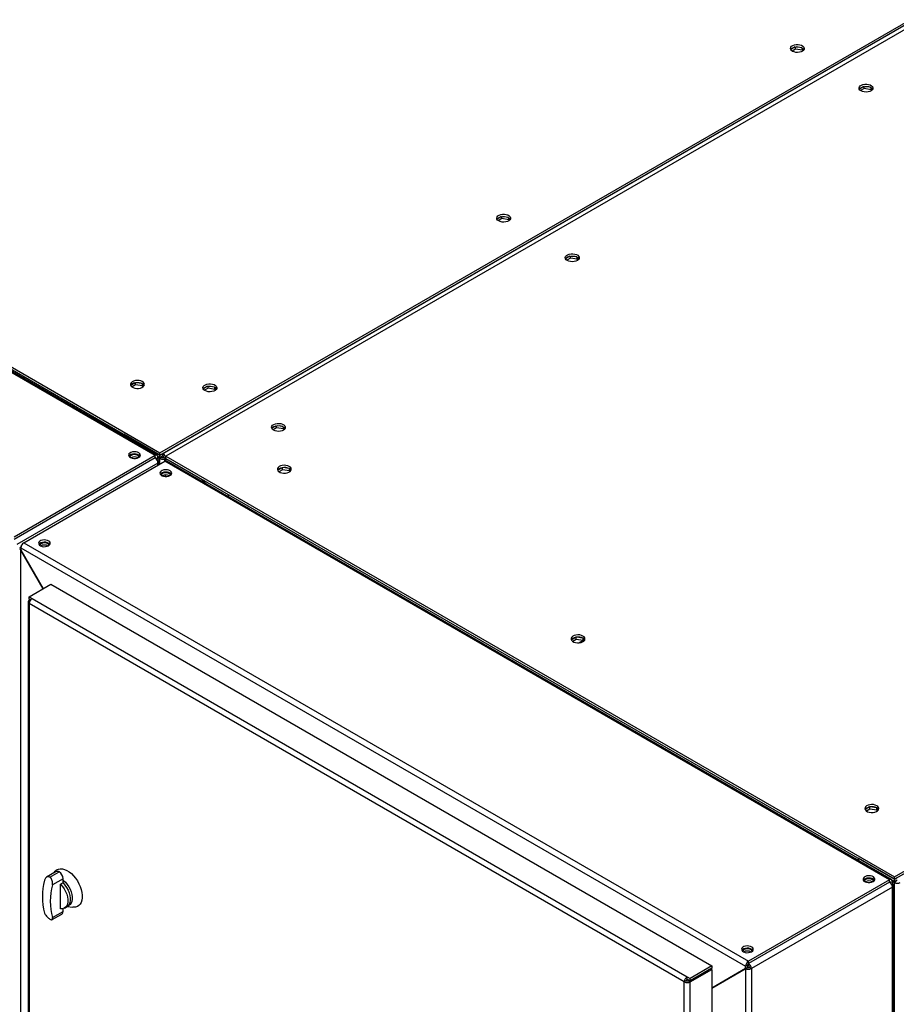
# Model space of a CAD drawing. Units: millimetres. Extents: x 15 to 110510, y 5 to 5010.
# Drawn here: x 52 to 77, y 107 to 135 of the extents above; entities that cross this region are included whole.
import ezdxf

# ---------------------------------------------------------------- set-up
doc = ezdxf.new("R2010")
doc.units = ezdxf.units.MM

msp = doc.modelspace()

# ---------------------------------------------------------------- linework, layer by layer
at = {"color": 7, "linetype": 'Continuous', "lineweight": 25}
for p, q in [((55.77517, 122.75716), (95.28829, 145.5676)), ((55.77517, 122.69184), (95.28829, 145.50228)), ((95.458, 145.46963), (55.94487, 122.65919)), ((55.86002, 122.74082), (94.32663, 144.94712)), ((34.73167, 134.90531), (55.77517, 122.75716)), ((34.73167, 134.83999), (55.77517, 122.69184)), ((55.69374, 122.68145), (34.76338, 134.76429)), ((55.63374, 122.67551), (34.70338, 134.75835)), ((74.31902, 134.45382), (74.15061, 134.47987)), ((74.12259, 134.47554), (73.9993, 134.40436)), ((74.13443, 134.41705), (74.03339, 134.35872)), ((74.13443, 134.41705), (74.13443, 134.47768)), ((74.3352, 134.38599), (74.13443, 134.41705)), ((74.3352, 134.38599), (74.3352, 134.44478)), ((74.34665, 134.36132), (74.3352, 134.38599)), ((74.36783, 134.381), (74.33953, 134.44198)), ((76.10249, 133.33256), (75.9792, 133.26139)), ((76.11433, 133.27408), (76.01329, 133.21575)), ((76.11433, 133.27408), (76.11433, 133.3347)), ((76.31509, 133.24302), (76.11433, 133.27408)), ((76.29892, 133.31085), (76.1305, 133.3369)), ((76.31509, 133.24302), (76.31509, 133.30181)), ((76.32655, 133.21835), (76.31509, 133.24302)), ((76.34773, 133.23803), (76.31943, 133.29901)), ((76.98837, 110.51104), (116.5015, 133.32148)), ((76.98837, 110.44572), (116.5015, 133.25616)), ((65.63731, 129.57709), (65.51402, 129.50591)), ((65.64915, 129.5186), (65.54811, 129.46027)), ((65.64915, 129.5186), (65.64915, 129.57923)), ((65.84991, 129.48754), (65.64915, 129.5186)), ((65.83374, 129.55537), (65.66532, 129.58142)), ((65.84991, 129.48754), (65.84991, 129.54633)), ((65.86137, 129.46287), (65.84991, 129.48754)), ((65.88255, 129.48255), (65.85425, 129.54353)), ((67.61721, 128.43412), (67.49392, 128.36294)), ((67.62905, 128.37563), (67.52801, 128.3173)), ((67.62905, 128.37563), (67.62905, 128.43626)), ((67.82981, 128.34457), (67.62905, 128.37563)), ((67.81364, 128.4124), (67.64522, 128.43845)), ((67.82981, 128.34457), (67.82981, 128.40336)), ((67.84126, 128.3199), (67.82981, 128.34457)), ((67.86245, 128.33958), (67.83415, 128.40056)), ((55.05899, 124.77661), (54.9357, 124.70543)), ((55.07083, 124.71812), (54.96979, 124.65979)), ((55.07083, 124.71812), (55.07083, 124.77875)), ((55.2716, 124.68706), (55.07083, 124.71812)), ((55.25542, 124.75489), (55.08701, 124.78094)), ((55.2716, 124.68706), (55.2716, 124.74585)), ((55.28305, 124.66239), (55.2716, 124.68706)), ((55.30423, 124.68207), (55.27593, 124.74305)), ((57.15203, 124.67864), (57.02874, 124.60747)), ((57.16387, 124.62015), (57.06283, 124.56182)), ((57.16387, 124.62015), (57.16387, 124.68078)), ((57.36463, 124.5891), (57.16387, 124.62015)), ((57.34846, 124.65692), (57.18004, 124.68297)), ((57.36463, 124.5891), (57.36463, 124.64788)), ((57.37608, 124.56442), (57.36463, 124.5891)), ((57.39727, 124.5841), (57.36897, 124.64508)), ((59.13193, 123.53567), (59.00864, 123.46449)), ((59.14377, 123.47718), (59.04272, 123.41885)), ((59.14377, 123.47718), (59.14377, 123.53781)), ((59.34453, 123.44612), (59.14377, 123.47718)), ((59.32836, 123.51395), (59.15994, 123.54)), ((59.34453, 123.44612), (59.34453, 123.50491)), ((59.35598, 123.42145), (59.34453, 123.44612)), ((59.37717, 123.44113), (59.34887, 123.50211)), ((55.77517, 122.69184), (54.72865, 123.29598)), ((54.72865, 123.29598), (54.72865, 123.23859)), ((55.63374, 122.67551), (51.56081, 120.32425)), ((55.63374, 122.61019), (51.56081, 120.25893)), ((55.63374, 122.61019), (55.63374, 122.67551)), ((55.66203, 122.59385), (55.7186, 122.62651)), ((55.66203, 122.59385), (55.66203, 122.58825)), ((55.69366, 122.54699), (55.7186, 122.56138)), ((55.7186, 122.56138), (55.69367, 122.54699)), ((55.69375, 122.54684), (55.7186, 122.56118)), ((55.71031, 122.66395), (55.77517, 122.62651)), ((55.7186, 122.62651), (55.7186, 122.56138)), ((55.7186, 122.62651), (55.77517, 122.59385)), ((55.77517, 122.69184), (55.77517, 122.75716)), ((55.77517, 122.69184), (55.86002, 122.74082)), ((55.77517, 122.62651), (55.77517, 122.69184)), ((55.77517, 122.62651), (55.86002, 122.6755)), ((55.83173, 122.62651), (55.77517, 122.59385)), ((55.80345, 122.64284), (55.83173, 122.62651)), ((55.86002, 122.6755), (55.86002, 122.74082)), ((55.8883, 122.62651), (55.94487, 122.59385)), ((55.90972, 122.54487), (55.90972, 122.50827)), ((55.94487, 122.65919), (76.98837, 110.51104)), ((55.94487, 122.59387), (55.94487, 122.65919)), ((55.94487, 122.59387), (56.99139, 121.98973)), ((55.94487, 122.52854), (55.94487, 122.59387)), ((55.94487, 122.59387), (76.98837, 110.44572)), ((55.7186, 122.46322), (51.64566, 120.11196)), ((51.84365, 120.16097), (55.91659, 122.51223)), ((55.75374, 122.41822), (55.75374, 122.5122)), ((76.84695, 110.42939), (55.91659, 122.51223)), ((55.95314, 122.52377), (55.94487, 122.52854)), ((76.90694, 110.43533), (55.97658, 122.51817)), ((59.30163, 122.32738), (59.17834, 122.25621)), ((59.31347, 122.2689), (59.21243, 122.21056)), ((59.31347, 122.2689), (59.31347, 122.32952)), ((59.51424, 122.23784), (59.31347, 122.2689)), ((59.49806, 122.30567), (59.32965, 122.33172)), ((59.51424, 122.23784), (59.51424, 122.29663)), ((59.54687, 122.23285), (59.51857, 122.29383)), ((56.99139, 121.98973), (56.99139, 121.93233)), ((59.52569, 122.21317), (59.51424, 122.23784)), ((57.04797, 121.95706), (56.99826, 121.92837)), ((57.07624, 121.94073), (57.07626, 121.94073)), ((57.75506, 121.49147), (57.75506, 121.54887)), ((51.76245, 120.04454), (51.7588, 120.04665)), ((51.7588, 120.014), (72.68916, 107.93116)), ((51.7588, 120.014), (51.7588, 119.94887)), ((51.78728, 120.10368), (51.78366, 120.10159)), ((51.84365, 120.16097), (72.77401, 108.07813)), ((51.7588, 119.94887), (52.40237, 118.83426)), ((51.75888, 119.94873), (51.7588, 119.94868)), ((52.40225, 118.83419), (51.7588, 119.94868)), ((51.7588, 103.61786), (51.7588, 119.94868)), ((51.99922, 118.60153), (52.62147, 118.96075)), ((52.62147, 118.96075), (71.71335, 107.93924)), ((51.99922, 118.60153), (52.08407, 118.55254)), ((51.99922, 118.5362), (51.99922, 118.60153)), ((51.96407, 118.45456), (51.96407, 103.29956)), ((51.99922, 118.5362), (52.0399, 118.51272)), ((52.0275, 118.51987), (51.99922, 118.50354)), ((70.92139, 107.48203), (51.99922, 118.40557)), ((51.99922, 118.40557), (51.99922, 103.25057)), ((52.08407, 118.55254), (71.00625, 107.629)), ((67.78691, 117.42893), (67.66363, 117.35776)), ((67.79875, 117.37045), (67.79875, 117.43107)), ((67.98334, 117.40722), (67.81493, 117.43327)), ((67.79875, 117.37045), (67.69771, 117.31212)), ((67.99952, 117.33939), (67.79875, 117.37045)), ((67.99952, 117.33939), (67.99952, 117.39818)), ((68.01097, 117.31472), (67.99952, 117.33939)), ((68.03216, 117.3344), (68.00385, 117.39538)), ((76.2722, 112.53049), (76.14891, 112.45931)), ((76.28404, 112.472), (76.18299, 112.41367)), ((76.28404, 112.472), (76.28404, 112.53263)), ((76.4848, 112.44094), (76.28404, 112.472)), ((76.46863, 112.50877), (76.30021, 112.53482)), ((76.4848, 112.44094), (76.4848, 112.49973)), ((76.49625, 112.41627), (76.4848, 112.44094)), ((76.51744, 112.43595), (76.48913, 112.49693)), ((75.94185, 111.04986), (75.94185, 110.99246)), ((76.98837, 110.44572), (75.94185, 111.04986)), ((52.78189, 110.66465), (52.50154, 110.50281)), ((52.59455, 110.5024), (52.86189, 110.65673)), ((52.97502, 110.46077), (52.6681, 110.28358)), ((52.97502, 110.33933), (52.90431, 110.29851)), ((52.97502, 110.33933), (52.97502, 110.46077)), ((76.84695, 110.42939), (72.77401, 108.07813)), ((76.84695, 110.36406), (72.77401, 108.01281)), ((76.84695, 110.36406), (76.84695, 110.42939)), ((76.87523, 110.34773), (76.9318, 110.38039)), ((76.87523, 110.34773), (76.87523, 110.34213)), ((76.90687, 110.30086), (76.9318, 110.31526)), ((76.9318, 110.31526), (76.90687, 110.30086)), ((76.90695, 110.30072), (76.9318, 110.31506)), ((76.92352, 110.41783), (76.98837, 110.38039)), ((76.9318, 110.38039), (76.98837, 110.34773)), ((76.9318, 110.38039), (76.9318, 110.31526)), ((76.98837, 110.44572), (76.98837, 110.51104)), ((76.98837, 110.44572), (77.07322, 110.4947)), ((76.98837, 110.38039), (76.98837, 110.44572)), ((76.98837, 110.38039), (77.07322, 110.42938)), ((77.04494, 110.38039), (76.98837, 110.34773)), ((77.01665, 110.39672), (77.04494, 110.38039)), ((52.90431, 109.5942), (52.90431, 110.29851)), ((76.9318, 110.21709), (72.85887, 107.86584)), ((76.9318, 93.88628), (76.9318, 110.21709)), ((76.96695, 93.93526), (76.96695, 110.26608)), ((52.6681, 109.3364), (52.97502, 109.51358)), ((52.97502, 109.51358), (52.97502, 109.59568)), ((53.02116, 109.61328), (53.09187, 109.6541)), ((53.09897, 109.65847), (53.25619, 109.63703)), ((52.66153, 109.27848), (52.94188, 109.44032)), ((72.77401, 108.01281), (72.77401, 108.07813)), ((71.71335, 107.93924), (71.0911, 107.58002)), ((71.71335, 107.87391), (71.0911, 107.51469)), ((71.0911, 107.48203), (71.71335, 107.84125)), ((71.71335, 107.84125), (71.68506, 107.85758)), ((71.71335, 107.93924), (71.71335, 107.87391)), ((71.71335, 107.30265), (72.74573, 107.89869)), ((71.71335, 107.30265), (72.68916, 107.86603)), ((72.68916, 107.86584), (71.71335, 107.30233)), ((71.71335, 107.84125), (71.71335, 106.09109)), ((72.74573, 107.96382), (72.68916, 107.93116)), ((72.68916, 107.86603), (72.68916, 107.93116)), ((72.74573, 107.89869), (72.68916, 107.86603)), ((72.74573, 107.8985), (72.68916, 107.86584)), ((72.68916, 107.86584), (72.68916, 91.53502)), ((72.74573, 107.89869), (72.74573, 107.96382)), ((72.77401, 107.94748), (72.74573, 107.96381)), ((72.77401, 108.01281), (72.77401, 107.94748)), ((72.8023, 107.8985), (72.85887, 107.86584)), ((72.85887, 107.86584), (72.85887, 91.53502)), ((70.97796, 107.51469), (70.92139, 107.48203)), ((70.92139, 92.32703), (70.92139, 107.48203)), ((71.00625, 107.56368), (71.00625, 107.629)), ((71.00625, 107.629), (71.0911, 107.58002)), ((71.00625, 107.56368), (71.0911, 107.51469)), ((71.03453, 107.51469), (71.06282, 107.53102)), ((71.03453, 107.51469), (71.0911, 107.48203)), ((71.0911, 107.51469), (71.0911, 107.58002)), ((71.0911, 92.32703), (71.0911, 107.48203))]:
    msp.add_line(p, q, dxfattribs=at)
at = {"color": 8, "linetype": 'Continuous', "lineweight": 25}
for p, q in [((55.63463, 122.60967), (55.66203, 122.59385)), ((55.77517, 122.43059), (55.77517, 122.59385)), ((55.7186, 122.39793), (55.7186, 122.46322)), ((55.8883, 122.11009), (55.8883, 122.07679)), ((55.94487, 122.0712), (55.94487, 122.1172)), ((57.04795, 121.95706), (57.07624, 121.94073)), ((57.07624, 121.94073), (57.07624, 121.88335)), ((52.02406, 118.4892), (51.99922, 118.50354)), ((67.87393, 117.2704), (67.99472, 117.34013)), ((76.84783, 110.36355), (76.87523, 110.34773)), ((76.98837, 93.78272), (76.98837, 110.34773))]:
    msp.add_line(p, q, dxfattribs=at)
at = {"color": 7, "linetype": 'Continuous', "lineweight": 25, "flags": 128}
for points in [[(74.0468, 134.35016), (74.01389, 134.37521), (73.99391, 134.40446), (73.98834, 134.43574), (73.9976, 134.46672), (74.02099, 134.49512), (74.05679, 134.51882), (74.10233, 134.53606), (74.15424, 134.54557), (74.20868, 134.54665), (74.2616, 134.5392), (74.30907, 134.52379), (74.34759, 134.50156), (74.37428, 134.47415), (74.38718, 134.4436), (74.38532, 134.41218), (74.36884, 134.38221), (74.33897, 134.35592), (74.29792, 134.33525), (74.24873, 134.32175), (74.19505, 134.31641), (74.14087, 134.31962), (74.0902, 134.33116), (74.0468, 134.35016)], [(73.9964, 134.39913), (73.9976, 134.4014), (74.02099, 134.4298), (74.05679, 134.45349), (74.10233, 134.47074), (74.15424, 134.48025), (74.20868, 134.48132), (74.2616, 134.47388), (74.30907, 134.45847), (74.34759, 134.43624), (74.37428, 134.40883), (74.38006, 134.39913)], [(76.0267, 133.20718), (75.99379, 133.23224), (75.97381, 133.26149), (75.96824, 133.29277), (75.9775, 133.32375), (76.00089, 133.35215), (76.03668, 133.37585), (76.08223, 133.39309), (76.13414, 133.4026), (76.18858, 133.40368), (76.2415, 133.39623), (76.28897, 133.38082), (76.32749, 133.35859), (76.35418, 133.33118), (76.36708, 133.30063), (76.36522, 133.26921), (76.34874, 133.23924), (76.31887, 133.21295), (76.27782, 133.19228), (76.22863, 133.17878), (76.17495, 133.17343), (76.12077, 133.17665), (76.0701, 133.18818), (76.0267, 133.20718)], [(75.97629, 133.25616), (75.9775, 133.25843), (76.00089, 133.28682), (76.03668, 133.31052), (76.08223, 133.32777), (76.13414, 133.33728), (76.18858, 133.33835), (76.2415, 133.33091), (76.28897, 133.3155), (76.32749, 133.29327), (76.35418, 133.26586), (76.35996, 133.25616)], [(65.56152, 129.45171), (65.52861, 129.47676), (65.50863, 129.50601), (65.50306, 129.53729), (65.51232, 129.56827), (65.53571, 129.59667), (65.5715, 129.62037), (65.61705, 129.63761), (65.66896, 129.64713), (65.7234, 129.6482), (65.77632, 129.64075), (65.82379, 129.62534), (65.86231, 129.60311), (65.889, 129.5757), (65.9019, 129.54515), (65.90004, 129.51373), (65.88356, 129.48376), (65.85369, 129.45747), (65.81263, 129.4368), (65.76345, 129.4233), (65.70977, 129.41796), (65.65559, 129.42117), (65.60492, 129.43271), (65.56152, 129.45171)], [(65.51111, 129.50069), (65.51232, 129.50295), (65.53571, 129.53135), (65.5715, 129.55505), (65.61705, 129.57229), (65.66896, 129.5818), (65.7234, 129.58288), (65.77632, 129.57543), (65.82379, 129.56002), (65.86231, 129.53779), (65.889, 129.51038), (65.89478, 129.50069)], [(67.54142, 128.30874), (67.50851, 128.33379), (67.48853, 128.36304), (67.48296, 128.39432), (67.49221, 128.4253), (67.51561, 128.4537), (67.5514, 128.4774), (67.59695, 128.49464), (67.64886, 128.50415), (67.7033, 128.50523), (67.75621, 128.49778), (67.80369, 128.48237), (67.8422, 128.46014), (67.8689, 128.43273), (67.8818, 128.40218), (67.87994, 128.37076), (67.86346, 128.34079), (67.83359, 128.3145), (67.79253, 128.29383), (67.74335, 128.28033), (67.68967, 128.27499), (67.63549, 128.2782), (67.58482, 128.28974), (67.54142, 128.30874)], [(67.49101, 128.35771), (67.49221, 128.35998), (67.51561, 128.38838), (67.5514, 128.41207), (67.59695, 128.42932), (67.64886, 128.43883), (67.7033, 128.4399), (67.75621, 128.43246), (67.80369, 128.41705), (67.8422, 128.39482), (67.8689, 128.36741), (67.87467, 128.35771)], [(55.26605, 124.81451), (55.22265, 124.83351), (55.17198, 124.84504), (55.1178, 124.84826), (55.06412, 124.84292), (55.01494, 124.82941), (54.97388, 124.80875), (54.94401, 124.78245), (54.92754, 124.75249), (54.92568, 124.72106), (54.93857, 124.69051), (54.96527, 124.6631), (55.00378, 124.64087), (55.05126, 124.62546), (55.10417, 124.61802), (55.15861, 124.61909), (55.21052, 124.6286), (55.25607, 124.64585), (55.29186, 124.66954), (55.31526, 124.69794), (55.32451, 124.72893), (55.31894, 124.7602), (55.29896, 124.78945), (55.26605, 124.81451)], [(55.26605, 124.74919), (55.22265, 124.76818), (55.17198, 124.77972), (55.1178, 124.78293), (55.06412, 124.77759), (55.01494, 124.76409), (54.97388, 124.74342), (54.94401, 124.71713), (54.9328, 124.70021)], [(55.31646, 124.70021), (55.29896, 124.72413), (55.26605, 124.74919)], [(57.07624, 124.55326), (57.04333, 124.57831), (57.02335, 124.60756), (57.01778, 124.63884), (57.02703, 124.66983), (57.05043, 124.69822), (57.08622, 124.72192), (57.13177, 124.73917), (57.18368, 124.74868), (57.23812, 124.74975), (57.29103, 124.74231), (57.33851, 124.7269), (57.37702, 124.70466), (57.40372, 124.67725), (57.41661, 124.64671), (57.41476, 124.61528), (57.39828, 124.58531), (57.36841, 124.55902), (57.32735, 124.53836), (57.27817, 124.52485), (57.22449, 124.51951), (57.17031, 124.52272), (57.11964, 124.53426), (57.07624, 124.55326)], [(57.02583, 124.60224), (57.02703, 124.6045), (57.05043, 124.6329), (57.08622, 124.6566), (57.13177, 124.67384), (57.18368, 124.68335), (57.23812, 124.68443), (57.29103, 124.67698), (57.33851, 124.66157), (57.37702, 124.63934), (57.40372, 124.61193), (57.40949, 124.60224)], [(59.05614, 123.41029), (59.02323, 123.43534), (59.00325, 123.46459), (58.99768, 123.49587), (59.00693, 123.52685), (59.03033, 123.55525), (59.06612, 123.57895), (59.11167, 123.59619), (59.16358, 123.60571), (59.21802, 123.60678), (59.27093, 123.59933), (59.31841, 123.58392), (59.35692, 123.56169), (59.38362, 123.53428), (59.39651, 123.50373), (59.39465, 123.47231), (59.37818, 123.44234), (59.3483, 123.41605), (59.30725, 123.39538), (59.25807, 123.38188), (59.20439, 123.37654), (59.15021, 123.37975), (59.09954, 123.39129), (59.05614, 123.41029)], [(59.00573, 123.45927), (59.00693, 123.46153), (59.03033, 123.48993), (59.06612, 123.51363), (59.11167, 123.53087), (59.16358, 123.54038), (59.21802, 123.54146), (59.27093, 123.53401), (59.31841, 123.5186), (59.35692, 123.49637), (59.38362, 123.46896), (59.38939, 123.45927)], [(55.15998, 122.62244), (55.19007, 122.64598), (55.20681, 122.67359), (55.20871, 122.70282), (55.19559, 122.73108), (55.16863, 122.75585), (55.13022, 122.77493), (55.08377, 122.78663), (55.03342, 122.78991), (54.98363, 122.78447), (54.93882, 122.7708), (54.90299, 122.75011), (54.87931, 122.72425), (54.86989, 122.69551), (54.87557, 122.66644), (54.89583, 122.63962), (54.92889, 122.61745), (54.97179, 122.60189), (55.02074, 122.59431), (55.07138, 122.59541), (55.11921, 122.60507), (55.15998, 122.62244)], [(55.20008, 122.65918), (55.19559, 122.66576), (55.16863, 122.69053), (55.13022, 122.70961), (55.08377, 122.72131), (55.03342, 122.72458), (54.98363, 122.71915), (54.93882, 122.70548), (54.90299, 122.68479), (54.87947, 122.65918)], [(55.17536, 122.63266), (55.16647, 122.65505), (55.14355, 122.67726), (55.10939, 122.69396), (55.06768, 122.70335), (55.02295, 122.70442), (54.98004, 122.69705), (54.94361, 122.68203)], [(55.94487, 122.59385), (55.92995, 122.58335), (55.91886, 122.57138), (55.91203, 122.55838), (55.90972, 122.54487), (55.91203, 122.53135), (55.91886, 122.51836), (55.92152, 122.51491)], [(56.06508, 122.09994), (56.09517, 122.12348), (56.11191, 122.15109), (56.1138, 122.18032), (56.10069, 122.20858), (56.07373, 122.23335), (56.03532, 122.25243), (55.98887, 122.26413), (55.93851, 122.26741), (55.88872, 122.26197), (55.84392, 122.2483), (55.80809, 122.22761), (55.78441, 122.20175), (55.77499, 122.17301), (55.78066, 122.14394), (55.80093, 122.11712), (55.83398, 122.09495), (55.87689, 122.07939), (55.92584, 122.07181), (55.97648, 122.07291), (56.02431, 122.08257), (56.06508, 122.09994)], [(59.50869, 122.36528), (59.46529, 122.38428), (59.41462, 122.39582), (59.36044, 122.39903), (59.30676, 122.39369), (59.25758, 122.38019), (59.21653, 122.35952), (59.18665, 122.33323), (59.17018, 122.30326), (59.16832, 122.27184), (59.18121, 122.24129), (59.20791, 122.21388), (59.24642, 122.19165), (59.2939, 122.17624), (59.34681, 122.16879), (59.40125, 122.16986), (59.45316, 122.17938), (59.49871, 122.19662), (59.5345, 122.22032), (59.5579, 122.24872), (59.56715, 122.2797), (59.56158, 122.31098), (59.5416, 122.34023), (59.50869, 122.36528)], [(59.50869, 122.29996), (59.46529, 122.31896), (59.41462, 122.33049), (59.36044, 122.33371), (59.30676, 122.32837), (59.25758, 122.31486), (59.21653, 122.2942), (59.18665, 122.26791), (59.17544, 122.25098)], [(59.5591, 122.25098), (59.5416, 122.27491), (59.50869, 122.29996)], [(56.10518, 122.13667), (56.10069, 122.14326), (56.07373, 122.16803), (56.03532, 122.18711), (55.98887, 122.19881), (55.93851, 122.20208), (55.88872, 122.19664), (55.84392, 122.18297), (55.80809, 122.16229), (55.78456, 122.13667)], [(56.08045, 122.11016), (56.07798, 122.12012), (56.0617, 122.1442), (56.03277, 122.16392), (55.99431, 122.17715), (55.95049, 122.18246), (55.90607, 122.17926), (55.86584, 122.16791), (55.83419, 122.14963), (55.81452, 122.12641), (55.80929, 122.11016)], [(52.55783, 120.07525), (52.58792, 120.09879), (52.60466, 120.1264), (52.60655, 120.15563), (52.59344, 120.18389), (52.56648, 120.20866), (52.52807, 120.22774), (52.48162, 120.23944), (52.43126, 120.24271), (52.38147, 120.23728), (52.33667, 120.22361), (52.30084, 120.20292), (52.27716, 120.17706), (52.26774, 120.14831), (52.27341, 120.11924), (52.29368, 120.09243), (52.32673, 120.07026), (52.36964, 120.05469), (52.41859, 120.04712), (52.46923, 120.04822), (52.51706, 120.05788), (52.55783, 120.07525)], [(52.59793, 120.11198), (52.59344, 120.11857), (52.56648, 120.14333), (52.52807, 120.16242), (52.48162, 120.17412), (52.43126, 120.17739), (52.38147, 120.17195), (52.33667, 120.15828), (52.30084, 120.1376), (52.27731, 120.11198)], [(52.57321, 120.08545), (52.57073, 120.09543), (52.55445, 120.11951), (52.52552, 120.13923), (52.48706, 120.15246), (52.44324, 120.15776), (52.39882, 120.15457), (52.35859, 120.14322), (52.32694, 120.12494), (52.30728, 120.10172), (52.30204, 120.08545)], [(67.99397, 117.46684), (67.95057, 117.48583), (67.8999, 117.49737), (67.84572, 117.50058), (67.79205, 117.49524), (67.74286, 117.48174), (67.70181, 117.46107), (67.67193, 117.43478), (67.65546, 117.40481), (67.6536, 117.37339), (67.66649, 117.34284), (67.69319, 117.31543), (67.7317, 117.2932), (67.77918, 117.27779), (67.8321, 117.27034), (67.88653, 117.27142), (67.93845, 117.28093), (67.98399, 117.29817), (68.01979, 117.32187), (68.04318, 117.35027), (68.05243, 117.38125), (68.04686, 117.41253), (68.02688, 117.44178), (67.99397, 117.46684)], [(67.99397, 117.40151), (67.95057, 117.42051), (67.8999, 117.43205), (67.84572, 117.43526), (67.79205, 117.42992), (67.74286, 117.41641), (67.70181, 117.39575), (67.67193, 117.36946), (67.66072, 117.35253)], [(68.04438, 117.35253), (68.02688, 117.37646), (67.99397, 117.40151)], [(76.47925, 112.56839), (76.43585, 112.58739), (76.38518, 112.59892), (76.331, 112.60214), (76.27733, 112.59679), (76.22814, 112.58329), (76.18709, 112.56263), (76.15722, 112.53633), (76.14074, 112.50636), (76.13888, 112.47494), (76.15177, 112.44439), (76.17847, 112.41698), (76.21698, 112.39475), (76.26446, 112.37934), (76.31738, 112.37189), (76.37181, 112.37297), (76.42373, 112.38248), (76.46927, 112.39972), (76.50507, 112.42342), (76.52846, 112.45182), (76.53771, 112.4828), (76.53214, 112.51408), (76.51216, 112.54333), (76.47925, 112.56839)], [(76.47925, 112.50306), (76.43585, 112.52206), (76.38518, 112.5336), (76.331, 112.53681), (76.27733, 112.53147), (76.22814, 112.51797), (76.18709, 112.4973), (76.15722, 112.47101), (76.146, 112.45408)], [(76.52966, 112.45408), (76.51216, 112.47801), (76.47925, 112.50306)], [(52.70866, 110.62237), (52.71568, 110.63552), (52.74944, 110.68159), (52.79146, 110.71618), (52.84077, 110.73845), (52.89621, 110.74791), (52.95648, 110.74432), (53.02016, 110.72776), (53.08578, 110.69863), (53.15178, 110.65761), (53.21662, 110.60565), (53.27878, 110.54399), (53.3368, 110.47406), (53.38933, 110.39749), (53.43513, 110.3161), (53.47313, 110.23178), (53.50244, 110.14651), (53.52237, 110.06229), (53.53245, 109.98109), (53.53245, 109.90482), (53.52237, 109.83526), (53.50244, 109.77405), (53.47313, 109.72262), (53.43513, 109.68217), (53.38933, 109.65366), (53.3368, 109.63774), (53.27878, 109.6348), (53.25619, 109.63703)], [(52.97502, 110.42237), (52.99083, 110.40955), (53.04629, 110.35672), (53.09764, 110.29517), (53.14324, 110.22687), (53.1816, 110.15401), (53.21151, 110.07893), (53.232, 110.00406), (53.24241, 109.93179), (53.24241, 109.86445), (53.232, 109.80421), (53.21151, 109.75299), (53.1816, 109.71245), (53.14324, 109.68389), (53.11841, 109.67345)], [(52.97502, 110.33933), (53.02975, 110.27731), (53.07862, 110.20745), (53.11993, 110.13218), (53.15225, 110.05414), (53.17444, 109.97604), (53.18573, 109.9006), (53.18573, 109.83046), (53.17444, 109.76807), (53.15225, 109.71559), (53.11993, 109.67485), (53.09187, 109.6541)], [(76.37319, 110.37632), (76.40328, 110.39986), (76.42001, 110.42747), (76.42191, 110.4567), (76.40879, 110.48496), (76.38183, 110.50973), (76.34342, 110.52881), (76.29698, 110.54051), (76.24662, 110.54379), (76.19683, 110.53835), (76.15203, 110.52468), (76.1162, 110.50399), (76.09252, 110.47813), (76.0831, 110.44938), (76.08877, 110.42031), (76.10903, 110.3935), (76.14209, 110.37133), (76.185, 110.35576), (76.23394, 110.34819), (76.28458, 110.34929), (76.33241, 110.35895), (76.37319, 110.37632)], [(76.41329, 110.41305), (76.40879, 110.41964), (76.38183, 110.44441), (76.34342, 110.46349), (76.29698, 110.47519), (76.24662, 110.47846), (76.19683, 110.47302), (76.15203, 110.45935), (76.1162, 110.43867), (76.09267, 110.41305)], [(76.38857, 110.3865), (76.37967, 110.40893), (76.35676, 110.43113), (76.32259, 110.44784), (76.28089, 110.45723), (76.23616, 110.4583), (76.19325, 110.45093), (76.15681, 110.43591)], [(52.90431, 110.29851), (52.95904, 110.23649), (53.00791, 110.16663), (53.04922, 110.09136), (53.08154, 110.01332), (53.10373, 109.93522), (53.11502, 109.85978), (53.11502, 109.78964), (53.10373, 109.72724), (53.08154, 109.67477), (53.04922, 109.63403), (53.00791, 109.60647), (52.95904, 109.59303), (52.90431, 109.5942)], [(72.86594, 108.35163), (72.89603, 108.37517), (72.91276, 108.40278), (72.91466, 108.43201), (72.90154, 108.46027), (72.87458, 108.48504), (72.83617, 108.50412), (72.78973, 108.51582), (72.73937, 108.51909), (72.68958, 108.51365), (72.64478, 108.49999), (72.60895, 108.4793), (72.58527, 108.45344), (72.57585, 108.42469), (72.58152, 108.39562), (72.60178, 108.36881), (72.63484, 108.34664), (72.67775, 108.33107), (72.72669, 108.3235), (72.77733, 108.32459), (72.82516, 108.33426), (72.86594, 108.35163)], [(72.90604, 108.38836), (72.90154, 108.39494), (72.87458, 108.41971), (72.83617, 108.4388), (72.78973, 108.45049), (72.73937, 108.45377), (72.68958, 108.44833), (72.64478, 108.43466), (72.60895, 108.41398), (72.58542, 108.38836)], [(72.88131, 108.36183), (72.87242, 108.38424), (72.84951, 108.40644), (72.81534, 108.42314), (72.77364, 108.43254), (72.72891, 108.43361), (72.686, 108.42623), (72.64956, 108.41122)]]:
    msp.add_lwpolyline(points, dxfattribs=at)
at = {"color": 7, "linetype": 'Continuous', "lineweight": 25}
for centre, radius, start, end in [((54.97064, 122.62002), 0.06764, 113.558812, 169.237683), ((55.03977, 122.44214), 0.1991, 59.24835, 120.751645), ((55.66687, 122.6349), 0.05241, 350.785963, 129.203285), ((55.64479, 122.59665), 0.01747, 350.785963, 129.203285), ((55.53437, 122.45483), 0.18442, 2.605478, 57.394522), ((55.70001, 122.5122), 0.05239, 290.783421, 69.216579), ((55.86002, 122.75762), 0.18444, 242.609672, 297.390328), ((55.86002, 122.6811), 0.06148, 242.609672, 297.390328), ((55.76065, 122.58547), 0.18442, 2.605478, 57.394522), ((55.82689, 122.62371), 0.06147, 2.605478, 57.394522), ((55.95174, 122.46316), 0.06036, 65.692881, 125.617577), ((55.94487, 121.91964), 0.19911, 59.248737, 120.751257), ((56.99706, 122.08792), 0.16714, 274.60299, 298.278874), ((51.77739, 119.99766), 0.05239, 110.783421, 249.216579), ((51.81462, 120.05421), 0.05633, 119.276534, 187.715597), ((51.94302, 120.00562), 0.18442, 122.605478, 177.394522), ((52.43762, 119.89495), 0.1991, 59.246467, 120.753532), ((52.01781, 118.45456), 0.05239, 110.783421, 249.216579), ((52.18344, 118.39719), 0.18442, 122.605478, 177.394522), ((52.81502, 110.5913), 0.08048, 54.382423, 114.307119), ((52.72939, 110.44959), 0.24589, 2.605478, 57.394522), ((54.24661, 109.94062), 1.86589, 165.296541, 194.703459), ((76.18384, 110.37391), 0.06763, 113.554836, 169.273045), ((76.25298, 110.19602), 0.1991, 59.244999, 120.755004), ((76.88007, 110.38878), 0.05241, 350.785963, 129.203285), ((76.85799, 110.35053), 0.01747, 350.785963, 129.203285), ((76.74757, 110.20871), 0.18442, 2.605478, 57.394522), ((76.91321, 110.26608), 0.05239, 290.783421, 69.216579), ((77.07322, 110.5115), 0.18444, 242.609672, 297.390328), ((54.47289, 109.80999), 1.86589, 165.296541, 194.703459), ((52.89891, 109.50389), 0.07672, 304.056351, 7.25583), ((72.6766, 108.34921), 0.06764, 113.557764, 169.247), ((72.74573, 108.17133), 0.1991, 59.246439, 120.75356), ((72.87339, 107.92278), 0.18442, 122.605478, 177.394522), ((72.77401, 108.0296), 0.18444, 242.609672, 297.390328), ((72.80714, 107.96102), 0.06147, 122.605478, 177.394522), ((72.77401, 107.95308), 0.06148, 242.609672, 297.390328), ((72.67464, 107.85746), 0.18442, 2.605478, 57.394522), ((72.74089, 107.8957), 0.06147, 2.605478, 57.394522), ((71.10562, 107.47365), 0.18442, 122.605478, 177.394522), ((71.00625, 107.6458), 0.18444, 242.609672, 297.390328), ((71.03937, 107.51189), 0.06147, 122.605478, 177.394522), ((71.00625, 107.56928), 0.06148, 242.609672, 297.390328)]:
    msp.add_arc(centre, radius, start, end, dxfattribs=at)
for points, knots in [([(52.59455, 110.5024), (52.582, 110.5078), (52.55692, 110.51861), (52.51759, 110.51308), (52.48214, 110.49188), (52.45503, 110.45751), (52.44594, 110.4277), (52.44183, 110.41421)], [0, 0, 0, 0, 0.198365993, 0.396484332, 0.601338688, 0.819494795, 1, 1, 1, 1]), ([(52.6681, 110.28358), (52.67089, 110.30214), (52.67647, 110.33925), (52.66766, 110.39902), (52.64642, 110.45192), (52.61939, 110.48604), (52.60059, 110.49842), (52.59455, 110.5024)], [0, 0, 0, 0, 0.22874281, 0.45751549, 0.68402382, 0.89855845, 1, 1, 1, 1]), ([(52.44183, 109.46702), (52.44736, 109.45327), (52.45842, 109.42577), (52.49201, 109.3803), (52.53258, 109.33856), (52.56872, 109.3097), (52.58828, 109.29775), (52.59455, 109.29392)], [0, 0, 0, 0, 0.22874281, 0.45751549, 0.68402382, 0.89855845, 1, 1, 1, 1]), ([(52.59455, 109.29392), (52.60619, 109.28799), (52.62946, 109.27613), (52.65504, 109.27372), (52.67098, 109.28367), (52.6758, 109.30517), (52.6705, 109.32666), (52.6681, 109.3364)], [0, 0, 0, 0, 0.19836599, 0.39648433, 0.60133869, 0.8194948, 1, 1, 1, 1])]:
    msp.add_open_spline(points, degree=3, knots=knots, dxfattribs=at)

doc.saveas('drawing.dxf')
